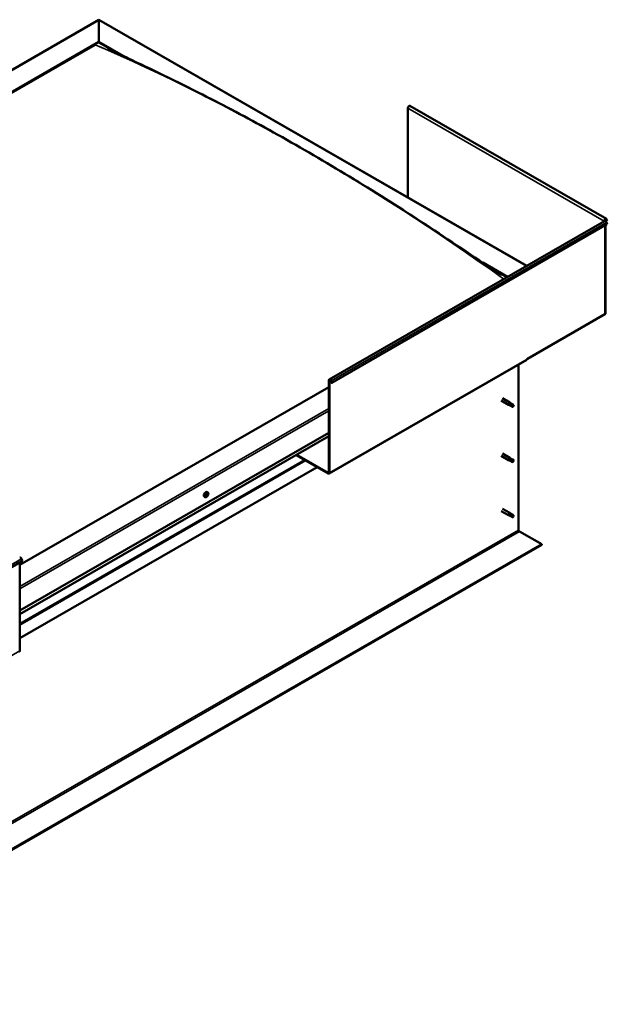
# Model space of a CAD drawing. Units: millimetres. Extents: x 23819 to 46089, y 51493 to 61557.
# Drawn here: x 35501 to 36158, y 52890 to 53992 of the extents above; entities that cross this region are included whole.
import ezdxf

# ---------------------------------------------------------------- set-up
doc = ezdxf.new("R2010")
doc.units = ezdxf.units.MM
doc.layers.add('Visible (ISO)', color=7, linetype='Continuous', lineweight=50)
doc.layers.add('Visible Narrow (ISO)', color=7, linetype='Continuous', lineweight=35)

msp = doc.modelspace()

# ---------------------------------------------------------------- linework, layer by layer
at = {"layer": 'Visible (ISO)'}
for p, q in [((34684.4, 53470.4), (35589.7, 53991.8)), ((35589.7, 53991.3), (35589.7, 53991.8)), ((35589.7, 53991.8), (36068, 53716.3)), ((35589.7, 53991.8), (35589.7, 53991.3)), ((35589.7, 53991.3), (35589.7, 53967.1)), ((35589.7, 53967.1), (35589.7, 53991.3)), ((34727.9, 53470.8), (35589.7, 53967.1)), ((34732.3, 53472.6), (35585.3, 53963.8)), ((34732.3, 53472.6), (35585.3, 53963.8)), ((35589.7, 53967.1), (35589.7, 53966.3)), ((35589.7, 53967.1), (35619.4, 53950)), ((35589.7, 53966.3), (35589.7, 53967.1)), ((35589.7, 53966.3), (35611.1, 53954)), ((35935.1, 53892.9), (35935.1, 53792.9)), ((36157, 53768.8), (35937.3, 53895.3)), ((35847.1, 53589.1), (36155.1, 53766.5)), ((36158, 53762.8), (35850, 53585.4)), ((36155.4, 53766.8), (36154.7, 53766.4)), ((36155.8, 53767.7), (36157.5, 53766.7)), ((36155.9, 53662.8), (36155.9, 53761.6)), ((36157.5, 53766.7), (36156.6, 53767.9)), ((36158, 53767.4), (36157.2, 53768.6)), ((36157.2, 53765), (36158, 53762.8)), ((36157.5, 53766.7), (36158, 53767.4)), ((36018.8, 53720), (36046.6, 53704)), ((36027.6, 53714.1), (36045.9, 53703.6)), ((36155.4, 53662.1), (36069, 53612.3)), ((35847, 53483.8), (36067.9, 53611.1)), ((36058.8, 53605.8), (36058.8, 53420.7)), ((36068.3, 53612.3), (36069, 53612.7)), ((36068.3, 53611.9), (36068.3, 53612.3)), ((36069, 53612.3), (36068.7, 53612.5)), ((36069, 53612.7), (36069, 53612.3)), ((35846.7, 53485), (35846.7, 53588.3)), ((35847.4, 53484.7), (35847.4, 53587.9)), ((35849.4, 53585.4), (35848.6, 53587.6)), ((35850, 53585.4), (35849.2, 53587.6)), ((35849.4, 53585.4), (35850, 53585.4)), ((35846.7, 53580.6), (35501.3, 53381.7)), ((36039.5, 53565.6), (36047.7, 53560.9)), ((36041, 53568.2), (36049.2, 53563.5)), ((36048.4, 53562.8), (36049.6, 53562)), ((36050.7, 53562.3), (36049.2, 53563.4)), ((36049.6, 53562), (36052.2, 53560.5)), ((36050.7, 53562.4), (36053.2, 53560.9)), ((36049.4, 53560.1), (36047.7, 53560.8)), ((36049.4, 53560.1), (36051.9, 53558.7)), ((36052.2, 53560.5), (36053.1, 53559.5)), ((36052.9, 53559), (36053.1, 53559.5)), ((35501.3, 53330.7), (35846.7, 53529.6)), ((35501.3, 53326.7), (35846.7, 53525.6)), ((36041, 53506.3), (36049.2, 53501.6)), ((35810.2, 53504.5), (35846, 53483.9)), ((35810.8, 53504.9), (35846, 53484.7)), ((36039.5, 53503.7), (36047.7, 53499)), ((36049.4, 53498.3), (36047.7, 53499)), ((36048.4, 53500.9), (36049.6, 53500.2)), ((36050.7, 53500.5), (36049.2, 53501.6)), ((36049.4, 53498.3), (36051.9, 53496.8)), ((36049.6, 53500.2), (36052.2, 53498.7)), ((36050.7, 53500.5), (36053.2, 53499.1)), ((36052.2, 53498.7), (36053.1, 53497.7)), ((36052.9, 53497.2), (36053.1, 53497.7)), ((35833.5, 53491.1), (35501.3, 53299.8)), ((35711.3, 53462.7), (35710.5, 53463.1)), ((35708.4, 53457.5), (35707.5, 53458)), ((35709.8, 53459), (35709.5, 53459.2)), ((35711.1, 53460.5), (35710.6, 53460.8)), ((36039.5, 53441.9), (36047.7, 53437.2)), ((36041, 53444.5), (36049.2, 53439.8)), ((36049.4, 53436.5), (36047.7, 53437.2)), ((36048.2, 53438.8), (36049.4, 53438.1)), ((36050.7, 53438.7), (36049.2, 53439.8)), ((36049.4, 53438.1), (36052, 53436.6)), ((36049.4, 53436.5), (36051.9, 53435)), ((36050.7, 53438.7), (36053.2, 53437.2)), ((36052, 53436.6), (36053.1, 53435.8)), ((36053.1, 53435.7), (36053.1, 53435.8)), ((36059.7, 53419.2), (36084.7, 53404.8)), ((36084.7, 53404.8), (35192, 52890.7)), ((35192, 52889.9), (36084.7, 53404)), ((36084.7, 53404.8), (36084.7, 53404)), ((35195.9, 53208.8), (35504, 53386.2)), ((35504, 53386.2), (35503.1, 53388.3)), ((35501.3, 53285.4), (35501.3, 53384.6))]:
    msp.add_line(p, q, dxfattribs=at)
msp.add_arc((35707.1, 53461.7), 5, 324.5777, 335.5503, dxfattribs=at)
for centre, major_axis, ratio, start_param, end_param in [((35936.4, 53893.7), (0.94, 1.62), 0.578093, 0, 2.354261), ((36156.1, 53767.2), (0.94, 1.62), 0.578093, 6.019452, 8.637446), ((36154.1, 53766), (-0.938, 0), 0.575862, 3.76013, 3.926991), ((36156.1, 53764.9), (-0.94, 1.62), 0.578093, 4.452523, 6.283185), ((36156.1, 53767.2), (0.468, 0.812), 0.578093, 6.019452, 8.637446), ((36154.1, 53766), (1.88, 0), 0.575862, 0.521804, 0.785398), ((36154.1, 53662.8), (1.88, 0), 0.575862, 5.497787, 6.283185), ((36067, 53612.7), (0.94, -1.62), 0.578093, 0, 0.787332), ((35848, 53587.5), (-0.94, 1.62), 0.578093, 4.452523, 7.070517), ((35848, 53587.5), (-0.468, 0.812), 0.578093, 4.452523, 7.070517), ((36048.4, 53562.2), (0.75, 1.3), 0.578093, 6.213671, 9.494292), ((36049.3, 53567.1), (9.71, -8.83), 0.288722, 4.887293, 5.360658), ((36050, 53561.2), (0.64, 1.11), 0.578093, 0, 1.209124), ((36050, 53561.2), (-0.64, -1.11), 0.578093, 5.269749, 6.283185), ((36052.6, 53559.8), (-0.64, -1.11), 0.578093, 5.856388, 7.49231), ((36052.6, 53559.8), (0.64, 1.11), 0.578093, 5.856388, 7.49231), ((36048.4, 53500.3), (0.75, 1.3), 0.578093, 6.213671, 9.494292), ((36049.3, 53505.2), (9.71, -8.83), 0.288722, 4.887293, 5.360658), ((36050, 53499.4), (-0.64, -1.11), 0.578093, 5.269749, 6.283185), ((36050, 53499.4), (0.64, 1.11), 0.578093, 0, 1.209124), ((36052.6, 53498), (-0.64, -1.11), 0.578093, 5.856388, 7.49231), ((36052.6, 53498), (0.64, 1.11), 0.578093, 5.856388, 7.49231), ((35846, 53485.4), (0.468, -0.812), 0.578093, 5.499721, 7.070517), ((35846, 53485.4), (0.94, -1.62), 0.578093, 5.499721, 7.070517), ((35709, 53460.6), (-1.48, -2.57), 0.578093, 3.141593, 6.283185), ((35710.5, 53459.7), (0.69, 1.19), 0.578093, 1.467581, 2.320197), ((35709.7, 53459.2), (-0.14, -0.244), 0.578093, 4.221141, 5.062732), ((35709.7, 53459.2), (-0.14, -0.244), 0.578093, 6.055429, 6.897019), ((35710.5, 53459.7), (-0.69, -1.19), 0.578093, 5.656371, 6.508987), ((35709.5, 53459.7), (-0.246, -0.427), 0.578093, 1.079549, 2.708229), ((35709.8, 53459), (0.246, 0.427), 0.578093, 0.032351, 1.54172), ((35709.6, 53458.6), (0.246, 0.427), 0.578093, 5.268339, 6.897019), ((35710, 53460.3), (-0.14, -0.244), 0.578093, 5.008231, 5.849821), ((35710.1, 53458.7), (-0.14, -0.244), 0.578093, 5.268339, 6.109929), ((35710.5, 53459.7), (0.69, 1.19), 0.578093, 0.420383, 1.272999), ((35710, 53460.3), (0.14, 0.244), 0.578093, 0.032351, 0.873941), ((35710.2, 53459.7), (-0.14, -0.244), 0.578093, 0.032351, 2.708229), ((35710.5, 53459.7), (-0.69, -1.19), 0.578093, 0.420383, 1.272999), ((35710.1, 53458.7), (0.14, 0.244), 0.578093, 3.961033, 4.802624), ((35710.4, 53460.9), (-0.246, -0.427), 0.578093, 0.032351, 1.661031), ((35710.7, 53460.2), (0.246, 0.427), 0.578093, 1.079549, 2.708229), ((35710.5, 53458.6), (0.246, 0.427), 0.578093, 0.032351, 1.661031), ((35710.5, 53460.7), (0.14, 0.244), 0.578093, 4.221141, 5.233652), ((35710.8, 53460.8), (-0.14, -0.244), 0.578093, 3.961033, 4.802624), ((35710.9, 53459.2), (-0.14, -0.244), 0.578093, 0.032351, 0.873941), ((35710.5, 53459.7), (0.69, 1.19), 0.578093, 5.656371, 6.508987), ((35710.8, 53460.8), (0.14, 0.244), 0.578093, 5.268339, 6.109929), ((35711.3, 53460.9), (-0.246, -0.427), 0.578093, 5.268339, 6.897019), ((35710.5, 53459.7), (-0.69, -1.19), 0.578093, 1.467581, 2.320197), ((35711.4, 53459.8), (0.246, 0.427), 0.578093, 1.079549, 2.708229), ((35710.9, 53459.2), (0.14, 0.244), 0.578093, 5.008231, 5.849821), ((35711.3, 53460.3), (0.14, 0.244), 0.578093, 6.055429, 6.897019), ((35711.3, 53460.3), (0.14, 0.244), 0.578093, 4.221141, 5.062732), ((36048.4, 53438.5), (0.75, 1.3), 0.578093, 6.213671, 9.494292), ((36047.2, 53440.7), (-11, 7.2), 0.078327, 1.716006, 2.189371), ((36050, 53437.6), (-0.64, -1.11), 0.578093, 5.535281, 6.283185), ((36050, 53437.6), (0.64, 1.11), 0.578093, 0, 1.474656), ((36052.6, 53436.1), (-0.64, -1.11), 0.578093, 6.12192, 7.757841), ((36052.6, 53436.1), (0.64, 1.11), 0.578093, 6.12192, 7.757841), ((36059.7, 53420.2), (0.62, -1.08), 0.578093, 3.928925, 5.499721), ((35502, 53388.2), (-0.94, 1.62), 0.578093, 4.452523, 6.283185), ((35500, 53286.2), (0.94, -1.62), 0.578093, 0, 0.787332)]:
    msp.add_ellipse(centre, major_axis=major_axis, ratio=ratio, start_param=start_param, end_param=end_param, dxfattribs=at)
for points, knots in [([(35600.1, 53959.5), (35600.1, 53959.5), (35600.1, 53959.5), (35600.1, 53959.5), (35600.1, 53959.5), (35600.1, 53959.5), (35600.1, 53959.5), (35600.4, 53959.4), (35600.6, 53959.3), (35601.2, 53958.9), (35601.7, 53958.7), (35602.2, 53958.4), (35602.3, 53958.4), (35602.3, 53958.4)], [198.6253231, 198.6253231, 198.6253231, 198.6253231, 198.6255961, 198.6255961, 198.6364325, 198.6364325, 198.679815, 198.679815, 198.851392, 198.851392, 199.2120517, 199.2120517, 199.2510647, 199.2510647, 199.2510647, 199.2510647]), ([(35602.3, 53958.4), (35606.9, 53956), (35611.7, 53953.7), (35625.6, 53947), (35634.8, 53942.6), (35664.3, 53928.5), (35684.8, 53918.4), (35730.1, 53895.4), (35755, 53882.2), (35806.4, 53853.8), (35833, 53838.4), (35886.4, 53806.3), (35913.2, 53789.6), (35966.6, 53755), (35993, 53737.1), (36026, 53715.2), (36031.8, 53711.4), (36038.5, 53707.2), (36038.9, 53706.9), (36039.5, 53706.5), (36039.5, 53706.5), (36039.5, 53706.5), (36039.6, 53706.5), (36039.6, 53706.5), (36039.6, 53706.5), (36039.6, 53706.4), (36039.6, 53706.4), (36039.6, 53706.4), (36039.6, 53706.4), (36039.6, 53706.4), (36039.6, 53706.4), (36039.6, 53706.4), (36039.6, 53706.4), (36039.6, 53706.4)], [0, 0, 0, 0, 3.416994, 3.416994, 9.858338, 9.858338, 23.887904, 23.887904, 40.783409, 40.783409, 58.834676, 58.834676, 77.003982, 77.003982, 94.924778, 94.924778, 98.794217, 98.794217, 99.090016, 99.090016, 99.104816, 99.104816, 99.115524, 99.115524, 99.120881, 99.120881, 99.126295, 99.126295, 99.128985, 99.128985, 99.131677, 99.131677, 99.135693, 99.135693, 99.135693, 99.135693]), ([(36049.1, 53561), (36049, 53561.1), (36048.9, 53561.2), (36048.7, 53561.5), (36048.5, 53561.7), (36048.4, 53562), (36048.3, 53562.2), (36048.3, 53562.5), (36048.3, 53562.6), (36048.4, 53562.7), (36048.4, 53562.7), (36048.4, 53562.8)], [0.9722954, 0.9722954, 0.9722954, 0.9722954, 1.054543, 1.054543, 1.1645704, 1.1645704, 1.2620554, 1.2620554, 1.289972, 1.289972, 1.3178886, 1.3178886, 1.3178886, 1.3178886]), ([(36051.7, 53558.9), (36051.6, 53559), (36051.4, 53559.1), (36050.9, 53559.4), (36050.6, 53559.7), (36049.9, 53560.2), (36049.6, 53560.5), (36049.3, 53560.8), (36049.2, 53560.9), (36049.1, 53561)], [1.0296095, 1.0296095, 1.0296095, 1.0296095, 1.1266468, 1.1266468, 1.3399415, 1.3399415, 1.5532361, 1.5532361, 1.5988171, 1.5988171, 1.5988171, 1.5988171]), ([(36049.1, 53499.1), (36049, 53499.3), (36048.9, 53499.4), (36048.7, 53499.7), (36048.5, 53499.8), (36048.4, 53500.2), (36048.3, 53500.4), (36048.3, 53500.7), (36048.3, 53500.7), (36048.4, 53500.8), (36048.4, 53500.9), (36048.4, 53500.9)], [0.9722954, 0.9722954, 0.9722954, 0.9722954, 1.054543, 1.054543, 1.1645704, 1.1645704, 1.2620554, 1.2620554, 1.289972, 1.289972, 1.3178886, 1.3178886, 1.3178886, 1.3178886]), ([(36051.7, 53497.1), (36051.6, 53497.2), (36051.4, 53497.3), (36050.9, 53497.6), (36050.6, 53497.9), (36049.9, 53498.4), (36049.6, 53498.6), (36049.3, 53499), (36049.2, 53499.1), (36049.1, 53499.1)], [1.0296095, 1.0296095, 1.0296095, 1.0296095, 1.1266468, 1.1266468, 1.3399415, 1.3399415, 1.5532361, 1.5532361, 1.5988171, 1.5988171, 1.5988171, 1.5988171]), ([(35711.3, 53462.7), (35711.5, 53462.6), (35711.6, 53462.5), (35711.8, 53462.2), (35711.9, 53462), (35712, 53461.6), (35712, 53461.3), (35712, 53460.9), (35711.9, 53460.6), (35711.8, 53460.1), (35711.7, 53459.9), (35711.6, 53459.6)], [3.988284, 3.988284, 3.988284, 3.988284, 4.269515, 4.269515, 4.550745, 4.550745, 4.831976, 4.831976, 5.113207, 5.113207, 5.394437, 5.394437, 5.394437, 5.394437]), ([(35711.1, 53458.8), (35711, 53458.6), (35710.8, 53458.4), (35710.4, 53458), (35710.2, 53457.9), (35709.9, 53457.6), (35709.7, 53457.5), (35709.3, 53457.4), (35709.1, 53457.4), (35708.7, 53457.4), (35708.5, 53457.4), (35708.4, 53457.5)], [5.723723, 5.723723, 5.723723, 5.723723, 6.004954, 6.004954, 6.286184, 6.286184, 6.567415, 6.567415, 6.848646, 6.848646, 7.129876, 7.129876, 7.129876, 7.129876]), ([(35709.5, 53459), (35709.5, 53459), (35709.5, 53459.1), (35709.5, 53459.1), (35709.5, 53459.1), (35709.5, 53459.2), (35709.5, 53459.2), (35709.5, 53459.2)], [0.17438702, 0.17438702, 0.17438702, 0.17438702, 0.18896797, 0.18896797, 0.20586323, 0.20586323, 0.21737852, 0.21737852, 0.21737852, 0.21737852]), ([(35709.8, 53460.3), (35709.9, 53460.3), (35709.9, 53460.3), (35709.9, 53460.4), (35709.9, 53460.4), (35710, 53460.5), (35710, 53460.5), (35710, 53460.5)], [0.17438702, 0.17438702, 0.17438702, 0.17438702, 0.18896797, 0.18896797, 0.20586323, 0.20586323, 0.21737851, 0.21737851, 0.21737851, 0.21737851]), ([(35710.1, 53458.5), (35710.1, 53458.5), (35710.1, 53458.5), (35710, 53458.5), (35710, 53458.5), (35710, 53458.5), (35710, 53458.5), (35709.9, 53458.5)], [0.17438702, 0.17438702, 0.17438702, 0.17438702, 0.18896797, 0.18896797, 0.20586323, 0.20586323, 0.21737852, 0.21737852, 0.21737852, 0.21737852]), ([(35710.8, 53461), (35710.8, 53461), (35710.8, 53461), (35710.9, 53461), (35710.9, 53461), (35711, 53461), (35711, 53461), (35711, 53461)], [0.17438702, 0.17438702, 0.17438702, 0.17438702, 0.18896797, 0.18896797, 0.20586323, 0.20586323, 0.21737851, 0.21737851, 0.21737851, 0.21737851]), ([(35711.1, 53459.2), (35711.1, 53459.2), (35711.1, 53459.2), (35711, 53459.1), (35711, 53459.1), (35711, 53459), (35710.9, 53459), (35710.9, 53459)], [0.17438702, 0.17438702, 0.17438702, 0.17438702, 0.18896797, 0.18896797, 0.20586323, 0.20586323, 0.21737852, 0.21737852, 0.21737852, 0.21737852]), ([(35711.4, 53460.5), (35711.4, 53460.5), (35711.4, 53460.5), (35711.5, 53460.4), (35711.5, 53460.4), (35711.4, 53460.3), (35711.4, 53460.3), (35711.4, 53460.3)], [0.17438702, 0.17438702, 0.17438702, 0.17438702, 0.18896797, 0.18896797, 0.20586323, 0.20586323, 0.21737852, 0.21737852, 0.21737852, 0.21737852]), ([(36049.1, 53437), (36049, 53437.1), (36048.9, 53437.2), (36048.6, 53437.5), (36048.5, 53437.7), (36048.2, 53438), (36048.1, 53438.3), (36048.1, 53438.5), (36048.1, 53438.6), (36048.1, 53438.7), (36048.2, 53438.8), (36048.2, 53438.8)], [0.9725494, 0.9725494, 0.9725494, 0.9725494, 1.0547969, 1.0547969, 1.1648244, 1.1648244, 1.2623094, 1.2623094, 1.290226, 1.290226, 1.3181426, 1.3181426, 1.3181426, 1.3181426]), ([(36051.8, 53435.1), (36051.7, 53435.2), (36051.5, 53435.3), (36051, 53435.6), (36050.7, 53435.8), (36050, 53436.3), (36049.6, 53436.6), (36049.2, 53436.9), (36049.2, 53437), (36049.1, 53437)], [1.0298299, 1.0298299, 1.0298299, 1.0298299, 1.1268672, 1.1268672, 1.3401618, 1.3401618, 1.5534565, 1.5534565, 1.5990374, 1.5990374, 1.5990374, 1.5990374])]:
    msp.add_open_spline(points, degree=3, knots=knots, dxfattribs=at)
for points in [[(36053.1, 53559.5), (36052.6, 53559.3), (36052.2, 53559.1), (36051.7, 53558.9)], [(36053.1, 53559.5), (36053.2, 53559.9), (36053.3, 53560.3), (36053.4, 53560.6)], [(36053.1, 53497.7), (36052.6, 53497.5), (36052.2, 53497.3), (36051.7, 53497.1)], [(36053.1, 53497.7), (36053.2, 53498.1), (36053.3, 53498.4), (36053.4, 53498.8)], [(36053.1, 53435.8), (36052.7, 53435.6), (36052.3, 53435.3), (36051.8, 53435.1)], [(36053.1, 53435.8), (36053.1, 53436.3), (36053.2, 53436.7), (36053.3, 53437.2)]]:
    msp.add_open_spline(points, degree=3, dxfattribs=at)
at = {"layer": 'Visible Narrow (ISO)'}
for p, q in [((35589.7, 53991.3), (34685.9, 53470.8)), ((36067.6, 53716.1), (35589.7, 53991.3)), ((36154.7, 53766.4), (35935.1, 53892.9)), ((36157.2, 53765), (35849.2, 53587.6)), ((36154.7, 53766.3), (36154.7, 53766.4)), ((36155.4, 53662.1), (36155.4, 53761.3)), ((36156.6, 53767.9), (36156.4, 53768)), ((36157.2, 53768.6), (36156.6, 53767.9)), ((36068.3, 53611.9), (35847.4, 53484.7)), ((35847.4, 53587.9), (35846.7, 53588.3)), ((35848, 53588.3), (35847.4, 53587.9)), ((35849.2, 53587.6), (35848.6, 53587.6)), ((35501.3, 53357.6), (35846.7, 53556.5)), ((35846.7, 53553.9), (35501.3, 53355)), ((35501.3, 53326.9), (35846.7, 53525.8)), ((35501.3, 53316), (35819.5, 53499.2)), ((35501.3, 53314.3), (35820.9, 53498.4)), ((35846, 53484.7), (35846.7, 53485)), ((35846, 53483.9), (35846, 53484.7)), ((35846.7, 53485), (35847.4, 53484.7)), ((35709.6, 53459), (35709.5, 53459.1)), ((35710.3, 53458.7), (35709.9, 53458.9)), ((35710.8, 53459), (35710.1, 53459.4)), ((35711.1, 53459.4), (35710.4, 53459.8)), ((35711.3, 53460.1), (35710.6, 53460.5)), ((35711, 53460.8), (35710.8, 53461)), ((35166.1, 52906.6), (36058.8, 53420.7)), ((35167, 52905.1), (36059.7, 53419.2)), ((35195.1, 53211), (35503.1, 53388.3)), ((35280.3, 53158.1), (35501.3, 53285.4))]:
    msp.add_line(p, q, dxfattribs=at)
for centre, major_axis, start_param, end_param in [((35817.3, 51704.7), (-1307.7, 2270.8), 5.377967, 5.62527), ((35709.9, 53460.1), (-1.48, -2.57), 3.141593, 6.283185), ((35709.9, 53460.1), (-1.46, -2.53), 1.735439, 7.689339)]:
    msp.add_ellipse(centre, major_axis=major_axis, ratio=0.578093, start_param=start_param, end_param=end_param, dxfattribs=at)

doc.saveas('drawing.dxf')
